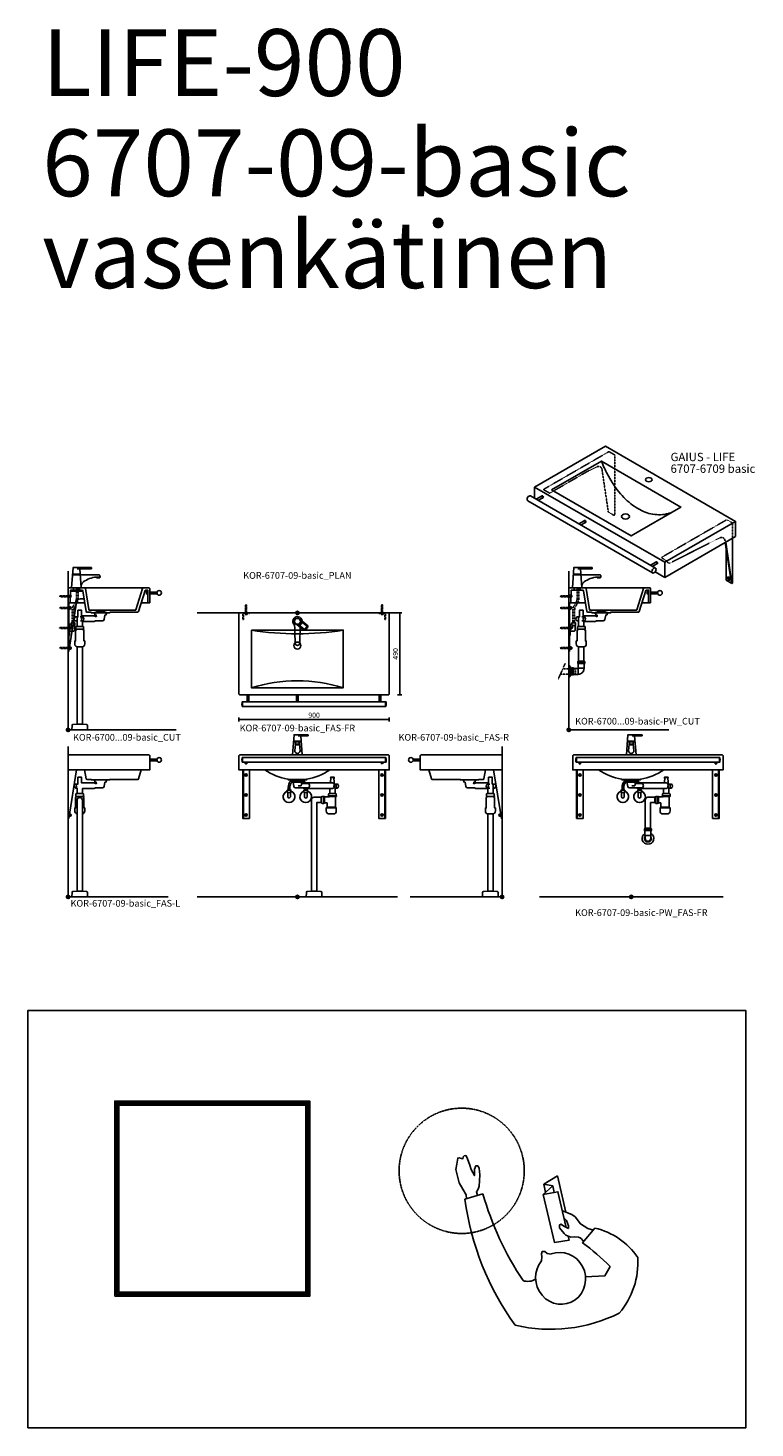
# Model space of a CAD drawing. Units: millimetres. Extents: x 101 to 90161, y -1644 to 59389.
# Drawn here: x 40861 to 45217, y 26716 to 35096 of the extents above; entities that cross this region are included whole.
import ezdxf
from ezdxf.enums import TextEntityAlignment as Align

# ---------------------------------------------------------------- set-up
doc = ezdxf.new("R2010")
doc.units = ezdxf.units.MM
doc.header["$LTSCALE"] = 3
doc.linetypes.add('DASHED', pattern=[0.75, 0.5, -0.25])
for name, color, linetype in [('KORPINEN-block', 6, 'Continuous'), ('KORPINEN-dimension', 9, 'Continuous'), ('KORPINEN-info', 4, 'Continuous'), ('KORPINEN-mount', 10, 'DASHED'), ('KORPINEN-pluming', 3, 'Continuous'), ('KORPINEN-water', 5, 'Continuous')]:
    doc.layers.add(name, color=color, linetype=linetype)
doc.styles.get("Standard").update_dxf_attribs({"font": 'arial.ttf'})
doc.dimstyles.new('GAIUS-asennus', dxfattribs={"dimscale": 100, "dimtxt": 3.05, "dimasz": 0.05, "dimexe": 0, "dimexo": 0, "dimgap": 1, "dimtad": 1, "dimdec": 0, "dimzin": 0, "dimdsep": 46, "dimtxsty": 'Standard', "dimblk": 'A8MITTA', "dimcen": 2.5, "dimse1": 1, "dimse2": 1, "dimclre": 256, "dimclrt": 7, "dimadec": 0, "dimazin": 0, "dimtp": 6, "dimtm": 6, "dimtfac": 1, "dimtdec": 0, "dimtmove": 2, "dimatfit": 1, "dimldrblk": 'A8MITTA', "dimfxl": 1, "dimtolj": 1, "dimtzin": 0, "dimarcsym": 0})

# ---------------------------------------------------------------- blocks, each defined once
blk = doc.blocks.new('KOR-base-point')
at = {"layer": 'KORPINEN-info', "color": 7}
for radius in [10, 9, 8, 3]:
    blk.add_circle((0, 0), radius, dxfattribs=at)
blk = doc.blocks.new('KOR-6707-09-basic_ISO')
at = {"layer": 'KORPINEN-block'}
for p, q in [((-727.5, -137.2), (-727.5, -70)), ((-768.5, -151.1), (-20.3, -583.1)), ((-752.2, -122.9), (-4, -554.9)), ((-717.9, -142.8), (-685.3, -124)), ((-706.3, -149.5), (-679.5, -134)), ((-683.3, -121.5), (-685.9, -123)), ((-676.3, -133.5), (-678.9, -135)), ((-462.4, -290.3), (-429.9, -271.5)), ((-450.8, -297), (-424, -281.5)), ((-427.8, -269), (-430.4, -270.5)), ((-420.9, -281), (-423.5, -282.5)), ((476.3, -365), (476.3, -275)), ((52, -610), (476.3, -365)), ((451.6, -644.8), (414.9, -400.5)), ((455.1, -646.8), (417.8, -398.8)), ((458.6, -375.2), (458.6, -644.8)), ((420.5, -626.8), (420.5, -437.4)), ((-33.7, -537.8), (-1.2, -519)), ((-22.1, -544.5), (4.6, -529)), ((-5.2, -577), (52, -610)), ((0.8, -516.5), (-1.8, -518)), ((7.8, -528.5), (5.2, -530)), ((52, -610), (52, -520)), ((455.1, -646.8), (420.5, -626.8)), ((440.8, -625.9), (434.7, -629.4)), ((458.6, -644.8), (455.1, -646.8))]:
    blk.add_line(p, q, dxfattribs=at)
for points in [[(52, -520), (476.3, -275), (-303.1, 175), (-727.5, -70)], [(-626.1, -86.5), (-327.4, 86), (149, -189), (-149.8, -361.5)]]:
    blk.add_lwpolyline(points, close=True, dxfattribs=at)
at = {"layer": 'KORPINEN-block', "color": 8, "linetype": 'DASHED'}
blk.add_lwpolyline([(-637, -106.2), (-671.6, -86.2), (-671.6, -82.2), (-281.9, 142.8), (-247.3, 122.8), (-247.3, -237.2), (-250.7, -239.2), (-285.4, -219.2), (-324, 37.8, 0.178082), (-333.8, 51.8, 0.211989), (-353.9, 52.3), (-420.7, 18.6)], format="xyb", close=True, dxfattribs=at)
at = {"layer": 'KORPINEN-block', "flags": 128}
for points in [[(-58, -16.5, 0.590907), (-58, -33.5, 0.264131), (-28.6, -33.5, 0.590907), (-28.6, -16.5, 0.264131)], [(-200.9, -235, 0.590907), (-200.9, -256, 0.264131), (-164.5, -256, 0.590907), (-164.5, -235, 0.264131)], [(-12.1, -583, -0.590907), (-24.2, -576, -0.264131), (-12.1, -555, -0.590907), (0, -562, -0.264131)]]:
    blk.add_lwpolyline(points, format="xyb", close=True, dxfattribs=at)
for points in [[(-768.5, -151.1, -0.273373), (-772.5, -144, -0.264131), (-760.4, -123, -0.273373), (-752.2, -122.9, -0.273373)], [(-685.9, -123, 0.21545), (-687.6, -125.3)], [(-679.5, -134, 0.273373), (-678.1, -131.5, 0.264131), (-682.4, -124, 0.273373), (-685.3, -124, 0.273373)], [(-676.3, -133.5, 0.273373), (-674.6, -130.5, 0.264131), (-679.8, -121.5, 0.273373), (-683.3, -121.5, 0.273373)], [(-681.8, -135.3, 0.21545), (-678.9, -135, 0.21545)], [(-430.4, -270.5, 0.21545), (-432.1, -272.8)], [(-424, -281.5, 0.273373), (-422.6, -279, 0.264131), (-427, -271.5, 0.273373), (-429.9, -271.5, 0.273373)], [(-420.9, -281, 0.273373), (-419.2, -278, 0.264131), (-424.4, -269, 0.273373), (-427.8, -269, 0.273373)], [(-426.3, -282.8, 0.21545), (-423.5, -282.5, 0.21545)], [(-1.8, -518, 0.21545), (-3.4, -520.3)], [(4.6, -529, 0.273373), (6.1, -526.5, 0.264131), (1.7, -519, 0.273373), (-1.2, -519, 0.273373)], [(7.8, -528.5, 0.273373), (9.5, -525.5, 0.264131), (4.3, -516.5, 0.273373), (0.8, -516.5, 0.273373)], [(2.4, -530.3, 0.21545), (5.2, -530, 0.21545)]]:
    blk.add_lwpolyline(points, format="xyb", dxfattribs=at)
at = {"layer": 'KORPINEN-block', "color": 8, "linetype": 'DASHED'}
blk.add_lwpolyline([(65.4, -512.3), (65.4, -511.8), (34.2, -493.8), (34.2, -489.8), (423.9, -264.8), (458.6, -284.8), (458.6, -375.2)], dxfattribs=at)
blk.add_lwpolyline([(414.9, -400.5), (413, -387.7, 0.178082), (403.1, -373.7, 0.211989), (383.1, -373.2), (84.4, -523.8, -0.255856), (74.1, -523.4), (70.6, -521.4, -0.260734), (65.4, -512.3)], format="xyb", dxfattribs=at)
at = {"layer": 'KORPINEN-block'}
for points in [[(425, -614.9), (423.3, -615.9, 0.232934), (421.5, -618.5, 0.184831), (422.4, -625.6, 0.349458), (431.6, -629.5), (432.9, -628.8, 0.230698), (435, -625.9, 0.269404), (428.5, -614.6, 0.233343), (425, -614.9, 0.233343)], [(430, -629.8, 0.486989), (437.3, -625.5, 0.273588), (430, -612.8, 0.449163), (422.8, -616.3)], [(440.8, -625.9, 0.231442), (443.4, -622, 0.273588), (436, -609.2, 0.2334), (431.3, -609.6), (425.2, -613.1)], [(440.7, -625.9), (442.5, -624.9, 0.231442), (445.1, -621, 0.302932), (437.8, -608.2, 0.2334), (433, -608.6), (431.1, -609.7)]]:
    blk.add_lwpolyline(points, format="xyb", dxfattribs=at)
blk.add_open_spline([(-327.4, 86), (-321.4, 72), (-304.8, 33.1), (-274.6, -25), (-235.1, -83.8), (-194.4, -131.2), (-153.2, -170), (-109.3, -198.3), (-65.7, -221.1), (-19.4, -233.2), (27.9, -236.8), (65.5, -231.2), (86.6, -224), (92.2, -221.7)], degree=3, knots=[0, 0, 0, 0, 45.742382, 126.710186, 196.075406, 257.738615, 313.853206, 365.06693, 414.055692, 460.840024, 507.389843, 555.670566, 573.829361, 573.829361, 573.829361, 573.829361], dxfattribs=at)
blk = doc.blocks.new('KOR-mountscrew')
at = {"layer": 'KORPINEN-mount', "ltscale": 0.5}
blk.add_lwpolyline([(3, 0), (3, 49), (0, 55), (-3, 49), (-3, 0), (-6, 0), (-6, -6), (6, -6), (6, 0)], close=True, dxfattribs=at)
blk = doc.blocks.new('KOR-tap_PLAN')
at = {"layer": 'KORPINEN-water'}
blk.add_line((6.7, 17.3), (28.4, 16.7), dxfattribs=at)
for points in [[(-13.9, 10.6), (22.3, 58.4, -0.414214), (36.3, 60.3), (48.3, 51.2, -0.414214), (50.2, 37.2), (13.9, -10.6, -1)], [(33.3, 56.3), (45.3, 47.3, -0.414214), (46.2, 40.2), (23.8, 10.7, -0.414214), (16.8, 9.7), (4.8, 18.8, -0.414214), (3.9, 25.8), (26.3, 55.4, -0.414214)]]:
    blk.add_lwpolyline(points, format="xyb", close=True, dxfattribs=at)
blk.add_lwpolyline([(34.5, 16.6), (130, 14, -1), (130, -14), (0, -17.5)], format="xyb", dxfattribs=at)
for start, end in [(91.49655, 322.87663), (37.12337, 79.32913)]:
    blk.add_arc((0, 0), 28, start, end, dxfattribs=at)
blk = doc.blocks.new('KOR-6707-09_PLAN')
at = {"layer": 'KORPINEN-block'}
for p, q in [((-328, -532), (-328, -560)), ((5, -532), (490, -532)), ((528, -532), (528, -560))]:
    blk.add_line(p, q, dxfattribs=at)
for points in [[(-350, 0), (550, 0), (550, -485, -0.414214), (545, -490), (-345, -490, -0.414214), (-350, -485)], [(-290, -532), (-290, -493), (-300, -493), (-300, -532, 0.2)], [(-5, -532), (-5, -493), (5, -493), (5, -532, -0.2)], [(490, -532), (490, -493), (500, -493), (500, -532, -0.2)]]:
    blk.add_lwpolyline(points, format="xyb", close=True, dxfattribs=at)
for points in [[(-275, -103), (275, -103), (275, -448), (-275, -448)], [(-301, -490), (-289, -490), (-289, -493), (-301, -493)], [(6, -490), (-6, -490), (-6, -493), (6, -493)], [(501, -490), (489, -490), (489, -493), (501, -493)]]:
    blk.add_lwpolyline(points, close=True, dxfattribs=at)
blk.add_lwpolyline([(-300, -532), (-330, -532, 0.142857), (-330, -560), (530, -560, 0.142857), (530, -532), (500, -532)], format="xyb", dxfattribs=at)
for points in [[(-300, -532), (-328, -532)], [(-290, -532), (-5, -532)]]:
    blk.add_lwpolyline(points, dxfattribs=at)
at = {"layer": 'KORPINEN-block', "color": 8}
blk.add_circle((0, -50), 18, dxfattribs=at)
at = {"layer": 'KORPINEN-block'}
blk.add_circle((0, -195), 21, dxfattribs=at)
for centre, radius, start, end in [((0, 1604.8), 1729.8, 260.85216, 279.14784), ((0, -1327.3), 921.3, 72.63295, 107.36705)]:
    blk.add_arc(centre, radius, start, end, dxfattribs=at)
at = {"layer": 'KORPINEN-water', "rotation": 270}
blk.add_blockref('KOR-tap_PLAN', (0, -50), dxfattribs=at)
blk = doc.blocks.new('KOR-6707-09-basic_PLAN')
at = {"layer": 'KORPINEN-mount'}
for points in [[(-327.5, -40), (-327.5, 0), (-287.5, 0), (-287.5, -4), (-323.5, -4), (-323.5, -40), (-327.5, -40)], [(527.5, -40), (527.5, 0), (487.5, 0), (487.5, -4), (523.5, -4), (523.5, -40), (527.5, -40)]]:
    blk.add_lwpolyline(points, dxfattribs=at)
at = {"layer": 'KORPINEN-block'}
blk.add_blockref('KOR-6707-09_PLAN', (0, 0), dxfattribs=at)
at = {"layer": 'KORPINEN-mount'}
for p in [(-307.5, -4), (507.5, -4)]:
    blk.add_blockref('KOR-mountscrew', p, dxfattribs=at)
blk = doc.blocks.new('A8MITTA')
for p, q in [((-30, 0), (0, 0)), ((0, 25), (0, -25))]:
    blk.add_line(p, q)
blk = doc.blocks.new('*D1850')
at = {"layer": 'DEFPOINTS', "color": 0, "lineweight": 9, "transparency": 16777216}
for p in [(43024.9, 31594.6), (43024.9, 31104.6), (43087.9, 31104.6)]:
    blk.add_point(p, dxfattribs=at)
at = {"layer": 'KORPINEN-dimension', "color": 0, "lineweight": -2, "transparency": 16777216}
blk.add_line((43087.9, 31594.1), (43087.9, 31105.1), dxfattribs=at)
at = {"layer": 'KORPINEN-dimension', "color": 0, "lineweight": -2, "transparency": 16777216, "xscale": 0.5, "yscale": 0.5, "zscale": 0.5}
for p, rotation in [((43087.9, 31594.6), 90), ((43087.9, 31104.6), 270)]:
    blk.add_blockref('A8MITTA', p, dxfattribs=dict(at, rotation=rotation))
at = {"layer": 'KORPINEN-dimension', "color": 7, "transparency": 16777216, "insert": (43062.3, 31349.6), "char_height": 30.5, "attachment_point": 5, "rotation": 90}
blk.add_mtext('\\A1;490', dxfattribs=at)
blk = doc.blocks.new('*D1852')
at = {"layer": 'DEFPOINTS', "color": 0, "lineweight": 9, "transparency": 16777216}
for p in [(42124.9, 31109.6), (43024.9, 31109.6), (43024.9, 30957.1)]:
    blk.add_point(p, dxfattribs=at)
at = {"layer": 'KORPINEN-dimension', "color": 0, "lineweight": -2, "transparency": 16777216}
blk.add_line((42125.4, 30957.1), (43024.4, 30957.1), dxfattribs=at)
at = {"layer": 'KORPINEN-dimension', "color": 0, "lineweight": -2, "transparency": 16777216, "xscale": 0.5, "yscale": 0.5, "zscale": 0.5, "rotation": 180}
blk.add_blockref('A8MITTA', (42124.9, 30957.1), dxfattribs=at)
at = {"layer": 'KORPINEN-dimension', "color": 0, "lineweight": -2, "transparency": 16777216, "xscale": 0.5, "yscale": 0.5, "zscale": 0.5}
blk.add_blockref('A8MITTA', (43024.9, 30957.1), dxfattribs=at)
at = {"layer": 'KORPINEN-dimension', "color": 7, "transparency": 16777216, "insert": (42574.9, 30982.6), "char_height": 30.5, "attachment_point": 5}
blk.add_mtext('\\A1;900', dxfattribs=at)
blk = doc.blocks.new('KOR-Life_CUT')
at = {"layer": 'KORPINEN-block', "color": 1}
for p, q in [((32, -13), (32, 0)), ((68, -13), (68, 0))]:
    blk.add_line(p, q, dxfattribs=at)
at = {"layer": 'KORPINEN-block', "color": 8}
for p, q in [((98.8, 0), (451.7, 0)), ((470, -25.5), (476, -25.5)), ((470, -32.5), (476, -32.5)), ((12, -90), (99.5, -90)), ((235, -134), (155, -134)), ((216, -140), (174, -140)), ((216, -150), (174, -150)), ((438.8, -90), (478, -90))]:
    blk.add_line(p, q, dxfattribs=at)
at = {"layer": 'KORPINEN-block', "color": 1}
blk.add_lwpolyline([(0, -90), (12, -90), (15, -13), (82.7, -13, -0.367676), (87.7, -17.2), (107.8, -140.8, 0.367676), (112.8, -145), (138, -145, -0.343108), (140, -147.5), (140, -150), (174, -150), (174, -140), (155, -134), (129.2, -134, -0.367316), (124.3, -129.8), (103.7, -4.2, 0.367316), (98.8, 0), (0, 0)], format="xyb", close=True, dxfattribs=at)
blk.add_lwpolyline([(490, -90), (478, -90), (478, -13), (466.7, -13, 0.327561), (461.9, -16.5), (422.6, -141.5, -0.327561), (417.8, -145), (252, -145, 0.343108), (250, -147.5), (250, -150), (216, -150), (216, -140), (235, -134), (402.3, -134, 0.327803), (407.1, -130.5), (446.9, -3.5, -0.327803), (451.7, 0), (485, 0, -0.414214), (490, -5), (490, -90)], format="xyb", dxfattribs=at)
at = {"layer": 'KORPINEN-block', "color": 8}
for points in [[(476, -23.5), (470, -23.5), (470, -36.5), (476, -36.5)], [(476, -23), (478, -23), (478, -37), (476, -37)], [(490, -36), (490, -24), (493, -24), (493, -36)]]:
    blk.add_lwpolyline(points, close=True, dxfattribs=at)
blk.add_lwpolyline([(532.9, -25), (493, -25), (493, -35), (532.9, -35)], dxfattribs=at)
at = {"layer": 'KORPINEN-block', "color": 1}
blk.add_circle((546, -30), 14, dxfattribs=at)
blk = doc.blocks.new('KOR-tap_FASADE')
at = {"layer": 'KORPINEN-water'}
for p, q in [((90, 114.3), (5, 114.3)), ((20, 121.3), (90, 121.3)), ((90, 121.3), (90, 114.3)), ((-28.7, 0), (28.7, 0)), ((22.8, 82.8), (-22.8, 82.8)), ((22.8, 77.8), (-22.8, 77.8)), ((22.8, 77.8), (136.1, 77.8)), ((130, 65), (120, 65)), ((120, 65), (120, 60.9)), ((120, 60.9), (120, 65)), ((120, 60.9), (140, 60.9)), ((130, 65), (142, 65)), ((140, 60.9), (140, 65)), ((141, 73.7), (142, 65))]:
    blk.add_line(p, q, dxfattribs=at)
for points in [[(20, 121.3), (-20, 121.3), (-28.7, 0)], [(28.7, 0), (20.5, 114.3)]]:
    blk.add_lwpolyline(points, dxfattribs=at)
for centre, radius, start, end in [((120.2, 4.3), 91.7, 170.36882, 182.65836), ((58.3, 11.5), 29.6, 124.17731, 164.18668), ((138.7, -105.8), 171.8, 96.25352, 124.46358), ((136.1, 72.8), 5, 10.62709, 90)]:
    blk.add_arc(centre, radius, start, end, dxfattribs=at)
blk = doc.blocks.new('KOR-WW1_SI')
at = {"layer": 'KORPINEN-water'}
for points in [[(8, 35), (0, 35), (0, -35), (8, -35)], [(41, -25), (19, -25), (19, -40), (41, -40)]]:
    blk.add_lwpolyline(points, close=True, dxfattribs=at)
blk.add_lwpolyline([(8, -10), (22, -10), (22, -25), (38, -25), (38, 3, 0.414214), (31, 10), (8, 10)], format="xyb", dxfattribs=at)
blk = doc.blocks.new('KOR-mountscrew-cover')
at = {"layer": 'KORPINEN-block', "color": 8}
blk.add_lwpolyline([(7, -8), (7, 0), (-7, 0), (-7, -8)], close=True, dxfattribs=at)
blk.add_lwpolyline([(-6, -8), (-6, -9, 1), (6, -9), (6, -8)], format="xyb", dxfattribs=at)
blk = doc.blocks.new('KOR-6700...09-basic_CUT')
at = {"layer": 'KORPINEN-block', "color": 8}
blk.add_line((14.7, 830), (88.1, 830), dxfattribs=at)
blk.add_lwpolyline([(4, 760), (4, 470), (0, 470), (0, 760)], dxfattribs=at)
for points in [[(4, 470), (50.9, 763.8, -0.353605), (73.4, 784), (95.4, 785.2)], [(13.3, 794, 0.910945), (13.8, 805.9, 0.910945)]]:
    blk.add_lwpolyline(points, format="xyb", dxfattribs=at)
at = {"layer": 'KORPINEN-pluming'}
for p, q in [((88, 602), (52, 602)), ((86, 619), (54, 619))]:
    blk.add_line(p, q, dxfattribs=at)
for points in [[(54, 652), (43.5, 652, -0.583333), (43.5, 676), (54, 676)], [(74, 652), (88.5, 652, 0.583333), (88.5, 676), (73, 676)]]:
    blk.add_lwpolyline(points, format="xyb", dxfattribs=at)
for points in [[(80.4, 497.1, 0.441049), (100, 515), (100, 533), (95, 533), (95, 594, 0.414214), (90, 599), (88, 599), (88, 602), (94, 602), (94, 605), (93, 605), (93, 616, 0.414214), (90, 619), (86, 619), (86, 649), (157.5, 649, 0.119465), (164.8, 653), (206.2, 653, 0.3601), (216.1, 661.1), (221, 687), (229, 689), (229, 694), (231, 694), (231, 699, 0.414214), (230, 700), (160, 700, 0.414214), (159, 699), (159, 694), (161, 694), (161, 689), (169, 687), (170, 679), (164.8, 679, 0.119465), (157.5, 683), (81, 683), (81, 716), (59, 716), (59, 676), (54, 676), (54, 619), (50, 619, 0.414214), (47, 616), (47, 605), (46, 605), (46, 602), (52, 602), (52, 599), (50, 599, 0.414214), (45, 594), (45, 533), (40, 533), (40, 515, 0.441049), (59.6, 497.1)], [(90, 34), (86, 34), (54, 34), (50, 34), (29.4, 32.4, 0.38292), (23.8, 26.6), (23, 0), (117, 0), (116.2, 26.6, 0.38292), (110.6, 32.4)]]:
    blk.add_lwpolyline(points, format="xyb", close=True, dxfattribs=at)
for points in [[(54, 497.5), (54, 34)], [(86, 34), (86, 497.5)]]:
    blk.add_lwpolyline(points, dxfattribs=at)
blk.add_arc((95.3, 664), 13.8, 119.48713, 240.51287, dxfattribs=at)
at = {"layer": 'KORPINEN-water', "linetype": 'DASHED'}
for points in [[(25, 640), (25, 716.6, -0.131652), (32.4, 744.1), (44, 764.2, 0.131652), (50, 786.7), (50, 850)], [(35, 640), (35, 716.6, -0.131652), (41, 739.1), (52.6, 759.2, 0.131652), (60, 786.7), (60, 850)]]:
    blk.add_lwpolyline(points, format="xyb", dxfattribs=at)
at = {"layer": 'KORPINEN-block'}
blk.add_blockref('KOR-Life_CUT', (0, 850), dxfattribs=at)
at = {"layer": 'KORPINEN-block', "rotation": 90}
for p in [(4, 730), (4, 610), (4, 490)]:
    blk.add_blockref('KOR-mountscrew-cover', p, dxfattribs=at)
at = {"layer": 'KORPINEN-mount', "rotation": 90}
for p in [(4, 800), (4, 730), (4, 610), (4, 490)]:
    blk.add_blockref('KOR-mountscrew', p, dxfattribs=at)
at = {"layer": 'KORPINEN-water'}
blk.add_blockref('KOR-tap_FASADE', (50, 850), dxfattribs=at)
at = {"layer": 'KORPINEN-water', "xscale": -1, "rotation": 180}
blk.add_blockref('KOR-WW1_SI', (0, 600), dxfattribs=at)
blk = doc.blocks.new('KOR-6707-09-basic_FAS-L')
at = {"layer": 'KORPINEN-block'}
blk.add_lwpolyline([(0, 850), (485, 850, -0.414214), (490, 845), (490, 760), (0, 760)], format="xyb", close=True, dxfattribs=at)
at = {"layer": 'KORPINEN-block', "color": 8}
for points in [[(0, 760), (0, 470), (4, 470), (50.3, 760)], [(8.3, 497), (12, 497), (12, 483), (6.1, 483)]]:
    blk.add_lwpolyline(points, dxfattribs=at)
for points in [[(99.5, 760), (108.1, 707.2, 0.367676), (113.1, 703), (139.9, 703, -0.048347), (140, 702.5), (140, 700), (250, 700), (250, 702.5, -0.048347), (250.1, 703), (417.2, 703, 0.327561), (422, 706.5), (438.8, 760)], [(12, 496), (13, 496, -1), (13, 484), (12, 484)]]:
    blk.add_lwpolyline(points, format="xyb", dxfattribs=at)
at = {"layer": 'KORPINEN-block'}
blk.add_lwpolyline([(490, 814), (490, 826), (493, 826), (493, 814)], close=True, dxfattribs=at)
blk.add_lwpolyline([(532.9, 825), (493, 825), (493, 815), (532.9, 815)], dxfattribs=at)
blk.add_circle((546, 820), 14, dxfattribs=at)
at = {"layer": 'KORPINEN-pluming'}
for p, q in [((88, 602), (52, 602)), ((86, 619), (54, 619))]:
    blk.add_line(p, q, dxfattribs=at)
for points in [[(86, 497.5, 0.350002), (100, 515), (100, 533), (95, 533), (95, 594, 0.414214), (90, 599), (88, 599), (88, 602), (94, 602), (94, 605), (93, 605), (93, 616, 0.414214), (90, 619), (86, 619), (86, 649), (157.5, 649, 0.119465), (164.8, 653), (206.2, 653, 0.3601), (216.1, 661.1), (221, 687), (229, 689), (229, 694), (231, 694), (231, 699, 0.414214), (230, 700), (160, 700, 0.414214), (159, 699), (159, 694), (161, 694), (161, 689), (169, 687), (170, 679), (164.8, 679, 0.119465), (157.5, 683), (81, 683), (81, 716), (59, 716), (59, 676), (44.5, 676, 0.583333), (44.5, 652), (54, 652), (54, 619), (50, 619, 0.414214), (47, 616), (47, 605), (46, 605), (46, 602), (52, 602), (52, 599), (50, 599, 0.414214), (45, 594), (45, 533), (40, 533), (40, 515, 0.350001), (54, 497.5)], [(86, 34), (86, 579, 0.998054), (54, 579), (54, 34)]]:
    blk.add_lwpolyline(points, format="xyb", dxfattribs=at)
blk.add_lwpolyline([(90, 34), (86, 34), (54, 34), (50, 34), (29.4, 32.4, 0.38292), (23.8, 26.6), (23, 0), (117, 0), (116.2, 26.6, 0.38292), (110.6, 32.4)], format="xyb", close=True, dxfattribs=at)
blk.add_arc((37.7, 664), 13.8, 299.48713, 60.51287, dxfattribs=at)
blk = doc.blocks.new('KOR-tap_FAS-FR')
at = {"layer": 'KORPINEN-water'}
for p, q in [((65, 114.3), (5, 114.3)), ((20, 121.3), (65, 121.3)), ((65, 121.3), (65, 114.3)), ((-28.7, 0), (28.7, 0)), ((22.8, 82.8), (-22.8, 82.8)), ((22.8, 77.8), (-22.8, 77.8)), ((12, 65), (-12, 65)), ((-10, 65), (-10, 60.9)), ((-10, 60.9), (-10, 65)), ((-10, 60.9), (10, 60.9)), ((10, 60.9), (10, 65))]:
    blk.add_line(p, q, dxfattribs=at)
for points in [[(20, 121.3), (-20, 121.3), (-28.7, 0)], [(28.7, 0), (20.5, 114.3)]]:
    blk.add_lwpolyline(points, dxfattribs=at)
blk.add_lwpolyline([(-16, 25), (-12, 65), (-11, 73.7, -0.360875), (-6.1, 77.8), (6.1, 77.8, -0.360875), (11, 73.7), (12, 65), (16, 25, -1)], format="xyb", close=True, dxfattribs=at)
blk = doc.blocks.new('KOR-WW1_FR')
at = {"layer": 'KORPINEN-water'}
blk.add_line((-11, -25), (11, -25), dxfattribs=at)
blk.add_lwpolyline([(8, -25), (8, 0, 1), (-8, 0), (-8, -25)], format="xyb", dxfattribs=at)
blk.add_lwpolyline([(-11, -25), (-11, -40), (11, -40), (11, -25)], dxfattribs=at)
blk.add_arc((0, 0), 35, 288.3177, 251.6823, dxfattribs=at)
blk = doc.blocks.new('KOR-6707-09-basic_FAS-FR')
at = {"layer": 'KORPINEN-block'}
for p, q in [((-328, 834), (-328, 806)), ((528, 834), (528, 806))]:
    blk.add_line(p, q, dxfattribs=at)
for points in [[(-350, 845, -0.414214), (-345, 850), (545, 850, -0.414214), (550, 845), (550, 760), (-350, 760)], [(-330, 806), (530, 806, 0.142857), (530, 834), (-330, 834, 0.142857)]]:
    blk.add_lwpolyline(points, format="xyb", close=True, dxfattribs=at)
at = {"layer": 'KORPINEN-block', "color": 8}
for points in [[(-327.5, 760), (-327.5, 470), (-287.5, 470), (-287.5, 760)], [(-323.5, 760), (-323.5, 470), (-327.5, 470), (-327.5, 760)], [(527.5, 760), (527.5, 470), (487.5, 470), (487.5, 760)], [(523.5, 760), (523.5, 470), (527.5, 470), (527.5, 760)]]:
    blk.add_lwpolyline(points, dxfattribs=at)
for points in [[(-195.1, 760, 0.10166), (-57, 705, 0.052632), (57, 705, 0.10166), (195.1, 760)], [(57, 705, 0.343108), (55, 702.5), (55, 700), (-55, 700), (-55, 702.5, 0.343108), (-57, 705)]]:
    blk.add_lwpolyline(points, format="xyb", dxfattribs=at)
for centre in [(-307.5, 730), (507.5, 730), (-307.5, 610), (507.5, 610), (-307.5, 490), (507.5, 490)]:
    blk.add_circle(centre, 7.5, dxfattribs=at)
at = {"layer": 'KORPINEN-mount', "extrusion": (1.38384e-16, -3.54102e-15, -1)}
for centre in [(307.5, 800), (-507.5, 800), (307.5, 730), (-507.5, 730), (307.5, 610), (-507.5, 610), (307.5, 490), (-507.5, 490)]:
    blk.add_circle(centre, 4.5, dxfattribs=at)
at = {"layer": 'KORPINEN-pluming'}
for p, q in [((-34, 689), (-26, 687)), ((-26, 687), (26, 687)), ((-26, 687), (-21.1, 661.1)), ((22, 666), (26, 687)), ((67.3, 679), (24.5, 679)), ((34, 689), (26, 687)), ((40, 683), (32.8, 679)), ((210, 683), (40, 683)), ((226, 676), (221, 676)), ((-11.2, 653), (67.3, 653)), ((4.5, 666), (22, 666)), ((60, 649), (210, 649)), ((142, 599), (145, 599)), ((142, 563), (142, 599)), ((145, 599), (148, 602)), ((145, 563), (145, 599)), ((148, 602), (158, 602)), ((158, 560), (158, 602)), ((158, 599), (161, 599)), ((163, 599), (192, 599)), ((186, 602), (186, 605)), ((234, 605), (186, 605)), ((186, 602), (234, 602)), ((187, 605), (187, 616)), ((230, 619), (190, 619)), ((192, 599), (192, 602)), ((194, 619), (194, 649)), ((226, 619), (226, 652)), ((228, 537), (228, 602)), ((233, 605), (233, 616)), ((234, 602), (234, 605)), ((142, 563), (145, 563)), ((145, 563), (148, 560)), ((148, 560), (158, 560)), ((158, 563), (161, 563)), ((163, 563), (178, 563)), ((178, 537), (178, 563)), ((228, 537), (178, 537))]:
    blk.add_line(p, q, dxfattribs=at)
for points in [[(-36, 694), (36, 694), (36, 699, 0.414214), (35, 700), (-35, 700, 0.414214), (-36, 699)], [(233, 515), (233, 533), (173, 533), (173, 515, 0.414214), (191, 497), (215, 497, 0.414214)], [(140.6, 32.4, -0.38292), (146.2, 26.6), (147, 0), (53, 0), (53.8, 26.6, -0.38292), (59.4, 32.4), (80, 34), (120, 34)]]:
    blk.add_lwpolyline(points, format="xyb", close=True, dxfattribs=at)
for points in [[(-34, 689), (34, 689), (34, 694), (-34, 694)], [(199, 715), (221, 715), (221, 716), (199, 716)], [(163, 561), (161, 561), (161, 601), (163, 601)]]:
    blk.add_lwpolyline(points, close=True, dxfattribs=at)
for points in [[(32.8, 653, 0.119465), (40, 649), (60, 649, 0.764706), (60, 683)], [(239.5, 652), (226, 652, -0.583333), (226, 676), (239.5, 676)], [(142, 597), (100, 597, 0.414214), (84, 581), (84, 34)]]:
    blk.add_lwpolyline(points, format="xyb", dxfattribs=at)
for points in [[(199, 683), (199, 691), (200, 695), (199, 695), (201, 705), (200, 705), (201, 710), (200, 710), (201, 715)], [(219, 715), (220, 710), (219, 710), (220, 705), (219, 705), (221, 695), (220, 695), (221, 691), (221, 676)], [(116, 34), (116, 565), (142, 565)], [(230, 535), (232, 535), (232, 533), (174, 533), (174, 535), (176, 535)]]:
    blk.add_lwpolyline(points, dxfattribs=at)
for centre, radius, start, end in [((205.4, 666), 17.6, 285.18929, 74.81071), ((-11.2, 663), 10, 190.7843, 270), ((190, 616), 3, 90, 180), ((230, 616), 3, 0, 90), ((176, 537), 2, 270, 0), ((230, 537), 2, 180, 270)]:
    blk.add_arc(centre, radius, start, end, dxfattribs=at)
at = {"layer": 'KORPINEN-pluming', "extrusion": (0, 0, -1)}
blk.add_ellipse((239.5, 664), major_axis=(0, 12), ratio=0.583333, start_param=3.141593, end_param=9.424778, dxfattribs=at)
at = {"layer": 'KORPINEN-water'}
for points in [[(-36, 698.4), (-41.2, 692.5, 0.182739), (-55, 656.1), (-55, 640)], [(-31.5, 688.4), (-34, 685.6, 0.180496), (-45, 656.1), (-45, 640)], [(31.5, 688.4), (33.7, 685.9, -0.031205), (37.2, 681.4, -0.031205)], [(36, 698.4), (41.2, 692.5, -0.053005), (48, 683, -0.053005)]]:
    blk.add_lwpolyline(points, format="xyb", dxfattribs=at)
for points in [[(45, 649), (45, 640)], [(55, 649), (55, 640)]]:
    blk.add_lwpolyline(points, dxfattribs=at)
blk.add_blockref('KOR-tap_FAS-FR', (0, 850), dxfattribs=at)
at = {"layer": 'KORPINEN-water', "rotation": 180}
for p in [(-50, 600), (50, 600)]:
    blk.add_blockref('KOR-WW1_FR', p, dxfattribs=at)
blk = doc.blocks.new('KOR-6707-09-basic_FAS-R')
at = {"layer": 'KORPINEN-block'}
blk.add_lwpolyline([(0, 850), (-485, 850, 0.414214), (-490, 845), (-490, 760), (0, 760)], format="xyb", close=True, dxfattribs=at)
blk.add_lwpolyline([(-532.9, 825), (-493, 825), (-493, 815), (-532.9, 815)], dxfattribs=at)
blk.add_lwpolyline([(-490, 814), (-490, 826), (-493, 826), (-493, 814)], close=True, dxfattribs=at)
at = {"layer": 'KORPINEN-block', "color": 8}
for points in [[(-99.5, 760), (-108.1, 707.2, -0.367676), (-113.1, 703), (-139.9, 703, 0.048347), (-140, 702.5), (-140, 700), (-250, 700), (-250, 702.5, 0.048347), (-250.1, 703), (-417.2, 703, -0.327561), (-422, 706.5), (-438.8, 760)], [(-12, 496), (-13, 496, 1), (-13, 484), (-12, 484)]]:
    blk.add_lwpolyline(points, format="xyb", dxfattribs=at)
for points in [[(0, 760), (0, 470), (-4, 470), (-50.3, 760)], [(-8.3, 497), (-12, 497), (-12, 483), (-6.1, 483)]]:
    blk.add_lwpolyline(points, dxfattribs=at)
at = {"layer": 'KORPINEN-block'}
blk.add_circle((-546, 820), 14, dxfattribs=at)
at = {"layer": 'KORPINEN-pluming'}
for p, q in [((-88, 602), (-52, 602)), ((-86, 619), (-54, 619))]:
    blk.add_line(p, q, dxfattribs=at)
for points in [[(-82, 497, -0.414214), (-100, 515), (-100, 533), (-95, 533), (-95, 594, -0.414214), (-90, 599), (-88, 599), (-88, 602), (-94, 602), (-94, 605), (-93, 605), (-93, 616, -0.414214), (-90, 619), (-86, 619), (-86, 649), (-157.5, 649, -0.119465), (-164.8, 653), (-206.2, 653, -0.3601), (-216.1, 661.1), (-221, 687), (-229, 689), (-229, 694), (-231, 694), (-231, 699, -0.414214), (-230, 700), (-160, 700, -0.414214), (-159, 699), (-159, 694), (-161, 694), (-161, 689), (-169, 687), (-170, 679), (-164.8, 679, -0.119465), (-157.5, 683), (-81, 683), (-81, 716), (-59, 716), (-59, 676), (-54, 676), (-54, 619), (-50, 619, -0.414214), (-47, 616), (-47, 605), (-46, 605), (-46, 602), (-52, 602), (-52, 599), (-50, 599, -0.414214), (-45, 594), (-45, 533), (-40, 533), (-40, 515, -0.414214), (-58, 497)], [(-90, 34), (-86, 34), (-54, 34), (-50, 34), (-29.4, 32.4, -0.38292), (-23.8, 26.6), (-23, 0), (-117, 0), (-116.2, 26.6, -0.38292), (-110.6, 32.4)]]:
    blk.add_lwpolyline(points, format="xyb", close=True, dxfattribs=at)
for points in [[(-74, 652), (-88.5, 652, -0.583333), (-88.5, 676), (-73, 676)], [(-54, 652), (-43.5, 652, 0.583333), (-43.5, 676), (-54, 676)]]:
    blk.add_lwpolyline(points, format="xyb", dxfattribs=at)
for points in [[(-86, 34), (-86, 497.5)], [(-54, 497.5), (-54, 34)]]:
    blk.add_lwpolyline(points, dxfattribs=at)
blk.add_arc((-95.3, 664), 13.8, 299.48713, 60.51287, dxfattribs=at)
blk = doc.blocks.new('KOR-6223_FAS-SI')
at = {"layer": 'KORPINEN-pluming'}
for p, q in [((-40.5, 57.5), (-82.5, 57.5)), ((-40.5, 47.5), (-82.5, 47.5)), ((-43.5, 18.5), (-79.5, 18.5)), ((-43, -18), (-43, 18)), ((-14, -21), (-14, 21)), ((-4, -21), (-4, 21))]:
    blk.add_line(p, q, dxfattribs=at)
blk.add_lwpolyline([(-78, 17, 0.414214), (-44.5, -16.5), (-43, -18), (-16, -18), (-14, -21), (-4, -21), (-2, -18), (0, -18), (0, 18), (-2, 18), (-4, 21), (-14, 21), (-16, 18), (-43, 18), (-44.5, 16.5, -0.414214), (-45, 17), (-43.5, 18.5), (-43.5, 45.5), (-40.5, 47.5), (-40.5, 57.5), (-43.5, 59.5), (-43.5, 61.5), (-79.5, 61.5), (-79.5, 59.5), (-82.5, 57.5), (-82.5, 47.5), (-79.5, 45.5), (-79.5, 18.5)], format="xyb", close=True, dxfattribs=at)
blk = doc.blocks.new('KOR-6700...09-basic-PW_CUT')
at = {"layer": 'KORPINEN-block', "color": 8}
blk.add_lwpolyline([(4, 760), (4, 470), (0, 470), (0, 760)], dxfattribs=at)
blk.add_lwpolyline([(13.3, 794, 0.910945), (13.8, 805.9, 0.910945)], format="xyb", dxfattribs=at)
at = {"layer": 'KORPINEN-pluming'}
for p, q in [((93, 602), (57, 602)), ((91, 619), (59, 619)), ((10, 366), (13.5, 366)), ((10, 334), (13.5, 334))]:
    blk.add_line(p, q, dxfattribs=at)
at = {"layer": 'KORPINEN-pluming', "linetype": 'DASHED'}
blk.add_line((-64.5, 301), (-22.2, 396.8), dxfattribs=at)
at = {"layer": 'KORPINEN-pluming'}
for points in [[(59, 652), (48.5, 652, -0.583333), (48.5, 676), (59, 676)], [(93, 599), (93, 602), (99, 602), (99, 605), (98, 605), (98, 616, 0.414214), (95, 619), (91, 619), (91, 649), (157.5, 649, 0.119465), (164.8, 653), (206.2, 653, 0.3601), (216.1, 661.1), (221, 687), (229, 689), (229, 694), (231, 694), (231, 699, 0.414214), (230, 700), (160, 700, 0.414214), (159, 699), (159, 694), (161, 694), (161, 689), (169, 687), (170, 679), (164.8, 679, 0.119465), (157.5, 683), (86, 683), (86, 716), (64, 716), (64, 676), (59, 676), (59, 619), (55, 619, 0.414214), (52, 616), (52, 605), (51, 605), (51, 602), (57, 602), (57, 599), (55, 599, 0.414214), (50, 594), (50, 533), (45, 533), (45, 515, 0.441049), (64.6, 497.1), (75, 497.1), (85.4, 497.1, 0.441049), (105, 515), (105, 533), (100, 533), (100, 594, 0.414214), (95, 599), (93, 599)], [(79, 652), (93.5, 652, 0.583333), (93.5, 676), (78, 676)]]:
    blk.add_lwpolyline(points, format="xyb", dxfattribs=at)
for points in [[(59, 411.5), (59, 497.5)], [(91, 497.5), (91, 411.5)]]:
    blk.add_lwpolyline(points, dxfattribs=at)
at = {"layer": 'KORPINEN-pluming', "linetype": 'DASHED'}
for points in [[(10, 366), (-35.8, 366)], [(13.5, 334), (40, 334), (40, 366), (13.5, 366)], [(-49.9, 334), (10, 334)]]:
    blk.add_lwpolyline(points, dxfattribs=at)
at = {"layer": 'KORPINEN-pluming'}
blk.add_lwpolyline([(10, 375), (10, 325), (3, 315), (0, 315), (0, 385), (3, 385)], close=True, dxfattribs=at)
blk.add_arc((100.3, 664), 13.8, 119.48713, 240.51287, dxfattribs=at)
at = {"layer": 'KORPINEN-water', "linetype": 'DASHED'}
for points in [[(25, 640), (25, 716.6, -0.131652), (32.4, 744.1), (44, 764.2, 0.131652), (50, 786.7), (50, 850)], [(35, 640), (35, 716.6, -0.131652), (41, 739.1), (52.6, 759.2, 0.131652), (60, 786.7), (60, 850)]]:
    blk.add_lwpolyline(points, format="xyb", dxfattribs=at)
at = {"layer": 'KORPINEN-block'}
blk.add_blockref('KOR-Life_CUT', (0, 850), dxfattribs=at)
at = {"layer": 'KORPINEN-block', "rotation": 90}
for p in [(4, 730), (4, 610), (4, 490)]:
    blk.add_blockref('KOR-mountscrew-cover', p, dxfattribs=at)
at = {"layer": 'KORPINEN-mount', "rotation": 90}
for p in [(4, 800), (4, 730), (4, 610), (4, 490)]:
    blk.add_blockref('KOR-mountscrew', p, dxfattribs=at)
at = {"layer": 'KORPINEN-pluming', "extrusion": (0, 0, -1), "zscale": -1}
blk.add_blockref('KOR-6223_FAS-SI', (-13.5, 350), dxfattribs=at)
at = {"layer": 'KORPINEN-water'}
blk.add_blockref('KOR-tap_FASADE', (50, 850), dxfattribs=at)
at = {"layer": 'KORPINEN-water', "xscale": -1, "rotation": 180}
blk.add_blockref('KOR-WW1_SI', (0, 600), dxfattribs=at)
blk = doc.blocks.new('KOR-6223_FAS-FR')
at = {"layer": 'KORPINEN-pluming'}
for p, q in [((-21, 57.5), (21, 57.5)), ((21, 47.5), (-21, 47.5)), ((18, 18.5), (-18, 18.5))]:
    blk.add_line(p, q, dxfattribs=at)
blk.add_lwpolyline([(-18, 18.5), (-16.5, 17), (-16.5, 0, 1), (16.5, 0), (16.5, 17), (18, 18.5), (18, 45.5), (21, 47.5), (21, 57.5), (18, 59.5), (18, 61.5), (-18, 61.5), (-18, 59.5), (-21, 57.5), (-21, 47.5), (-18, 45.5)], format="xyb", close=True, dxfattribs=at)
for radius, start, end in [(35, 120.94972, 59.05028), (21, 141.78679, 38.21321)]:
    blk.add_arc((0, 0), radius, start, end, dxfattribs=at)
blk = doc.blocks.new('KOR-6707-09-basic-PW_FAS-FR')
at = {"layer": 'KORPINEN-block'}
for p, q in [((-328, 834), (-328, 806)), ((528, 834), (528, 806))]:
    blk.add_line(p, q, dxfattribs=at)
for points in [[(-350, 845, -0.414214), (-345, 850), (545, 850, -0.414214), (550, 845), (550, 760), (-350, 760)], [(-330, 806), (530, 806, 0.142857), (530, 834), (-330, 834, 0.142857)]]:
    blk.add_lwpolyline(points, format="xyb", close=True, dxfattribs=at)
at = {"layer": 'KORPINEN-block', "color": 8}
for points in [[(-327.5, 760), (-327.5, 470), (-287.5, 470), (-287.5, 760)], [(-323.5, 760), (-323.5, 470), (-327.5, 470), (-327.5, 760)], [(527.5, 760), (527.5, 470), (487.5, 470), (487.5, 760)], [(523.5, 760), (523.5, 470), (527.5, 470), (527.5, 760)]]:
    blk.add_lwpolyline(points, dxfattribs=at)
for points in [[(-195.1, 760, 0.10166), (-57, 705, 0.052632), (57, 705, 0.10166), (195.1, 760)], [(57, 705, 0.343108), (55, 702.5), (55, 700), (-55, 700), (-55, 702.5, 0.343108), (-57, 705)]]:
    blk.add_lwpolyline(points, format="xyb", dxfattribs=at)
for centre in [(-307.5, 730), (507.5, 730), (-307.5, 610), (507.5, 610), (-307.5, 490), (507.5, 490)]:
    blk.add_circle(centre, 7.5, dxfattribs=at)
at = {"layer": 'KORPINEN-mount', "extrusion": (1.38384e-16, -3.54102e-15, -1)}
for centre in [(307.5, 800), (-507.5, 800), (307.5, 730), (-507.5, 730), (307.5, 610), (-507.5, 610), (307.5, 490), (-507.5, 490)]:
    blk.add_circle(centre, 4.5, dxfattribs=at)
at = {"layer": 'KORPINEN-pluming'}
for p, q in [((-34, 689), (-26, 687)), ((-26, 687), (26, 687)), ((-26, 687), (-21.1, 661.1)), ((22, 666), (26, 687)), ((67.3, 679), (24.5, 679)), ((34, 689), (26, 687)), ((40, 683), (32.8, 679)), ((210, 683), (40, 683)), ((226, 676), (221, 676)), ((-11.2, 653), (67.3, 653)), ((4.5, 666), (22, 666)), ((60, 649), (210, 649)), ((142, 563), (142, 599)), ((142, 599), (145, 599)), ((145, 599), (148, 602)), ((145, 563), (145, 599)), ((148, 602), (158, 602)), ((158, 560), (158, 602)), ((158, 599), (161, 599)), ((163, 599), (192, 599)), ((186, 602), (186, 605)), ((234, 605), (186, 605)), ((186, 602), (234, 602)), ((187, 605), (187, 616)), ((230, 619), (190, 619)), ((192, 599), (192, 602)), ((194, 619), (194, 649)), ((226, 619), (226, 652)), ((228, 537), (228, 602)), ((233, 605), (233, 616)), ((234, 602), (234, 605)), ((142, 563), (145, 563)), ((145, 563), (148, 560)), ((148, 560), (158, 560)), ((158, 563), (161, 563)), ((163, 563), (178, 563)), ((178, 537), (178, 563)), ((228, 537), (178, 537))]:
    blk.add_line(p, q, dxfattribs=at)
for points in [[(-36, 694), (36, 694), (36, 699, 0.414214), (35, 700), (-35, 700, 0.414214), (-36, 699)], [(233, 515), (233, 533), (173, 533), (173, 515, 0.414214), (191, 497), (215, 497, 0.414214)]]:
    blk.add_lwpolyline(points, format="xyb", close=True, dxfattribs=at)
for points in [[(-34, 689), (34, 689), (34, 694), (-34, 694)], [(199, 715), (221, 715), (221, 716), (199, 716)], [(163, 561), (161, 561), (161, 601), (163, 601)]]:
    blk.add_lwpolyline(points, close=True, dxfattribs=at)
for points in [[(32.8, 653, 0.119465), (40, 649), (60, 649, 0.764706), (60, 683)], [(239.5, 652), (226, 652, -0.583333), (226, 676), (239.5, 676)], [(142, 597), (100, 597, 0.414214), (84, 581), (84, 411.5)]]:
    blk.add_lwpolyline(points, format="xyb", dxfattribs=at)
for points in [[(199, 683), (199, 691), (200, 695), (199, 695), (201, 705), (200, 705), (201, 710), (200, 710), (201, 715)], [(219, 715), (220, 710), (219, 710), (220, 705), (219, 705), (221, 695), (220, 695), (221, 691), (221, 676)], [(116, 411.5), (116, 565), (142, 565)], [(230, 535), (232, 535), (232, 533), (174, 533), (174, 535), (176, 535)]]:
    blk.add_lwpolyline(points, dxfattribs=at)
for centre, radius, start, end in [((205.4, 666), 17.6, 285.18929, 74.81071), ((-11.2, 663), 10, 190.7843, 270), ((190, 616), 3, 90, 180), ((230, 616), 3, 0, 90), ((176, 537), 2, 270, 0), ((230, 537), 2, 180, 270)]:
    blk.add_arc(centre, radius, start, end, dxfattribs=at)
at = {"layer": 'KORPINEN-pluming', "extrusion": (0, 0, -1)}
blk.add_ellipse((239.5, 664), major_axis=(0, 12), ratio=0.583333, start_param=3.141593, end_param=9.424778, dxfattribs=at)
at = {"layer": 'KORPINEN-water'}
for points in [[(-36, 698.4), (-41.2, 692.5, 0.182739), (-55, 656.1), (-55, 640)], [(-31.5, 688.4), (-34, 685.6, 0.180496), (-45, 656.1), (-45, 640)], [(31.5, 688.4), (33.7, 685.9, -0.031205), (37.2, 681.4, -0.031205)], [(36, 698.4), (41.2, 692.5, -0.053005), (48, 683, -0.053005)]]:
    blk.add_lwpolyline(points, format="xyb", dxfattribs=at)
for points in [[(45, 649), (45, 640)], [(55, 649), (55, 640)]]:
    blk.add_lwpolyline(points, dxfattribs=at)
at = {"layer": 'KORPINEN-pluming'}
blk.add_blockref('KOR-6223_FAS-FR', (100, 350), dxfattribs=at)
at = {"layer": 'KORPINEN-water'}
blk.add_blockref('KOR-tap_FAS-FR', (0, 850), dxfattribs=at)
at = {"layer": 'KORPINEN-water', "rotation": 180}
for p in [(-50, 600), (50, 600)]:
    blk.add_blockref('KOR-WW1_FR', p, dxfattribs=at)
blk = doc.blocks.new('SYMBOLI-katisyys')
for p, q in [((-156.7, 264.4), (-178.5, 192.5)), ((-217, -51), (-250, -105)), ((-210, -87), (-217, -51)), ((-217, -51), (-183.2, -57.4)), ((-175.5, -49), (-210, -87)), ((-250, -105), (-104.8, -138.7)), ((-210, -87), (-183.7, -92)), ((-41.4, -255.4), (16.9, -205.3))]:
    blk.add_line(p, q)
for points in [[(-158.7, 257.9), (-174.7, 259.8), (-196.2, 273.1), (-222.2, 287.5), (-275, 300.4), (-296, 296.6), (-320.8, 292.8), (-322.3, 286.8), (-319.1, 277.9), (-318.3, 272.1), (-326.1, 270.6), (-329.9, 266.9), (-331, 260.4), (-324.5, 256.7), (-296.7, 246.2), (-275.9, 239), (-251.2, 226.3), (-277.2, 225.3), (-289.8, 220.7), (-290.1, 212.7), (-280.2, 206.7), (-254.7, 204.9), (-229.8, 206.4), (-208.6, 207.6), (-196.8, 211.8), (-186.2, 217.9), (-172.1, 213.7)], [(-9.4, -148.4), (6.9, -152.2), (16, -93.4), (-175.5, -49), (-186.6, -107.1), (-44.5, -140.2)], [(-109.8, -125), (-95.9, -162.9), (-85.8, -176.5), (-58.3, -197), (-39.6, -227), (-33.8, -248.8)], [(-40, -149), (-50.3, -149.6), (-71.6, -141.3), (-82.3, -131.4)], [(-40, -149), (-43.5, -142.2), (-47.7, -133.8), (-56.6, -118.7), (-53.7, -113.2), (-42, -113.2), (-20.5, -132.3), (-12.8, -138.6), (-5.5, -159.4), (-6.6, -174.7), (-4.7, -189.7)], [(111.8, -316), (149, -295), (153.1, -217.5)]]:
    blk.add_lwpolyline(points)
at = {"color": 1}
blk.add_lwpolyline([(89.1, -42.3), (73.3, -43.7), (61.3, -41.1), (52.2, -44.8), (52.1, -54.7), (59.4, -64), (61.9, -80.5)], dxfattribs=at)
at = {"color": 1, "linetype": 'DASHED'}
blk.add_circle((-270, 277), 250, dxfattribs=at)
for centre, radius, start, end in [((-303.5, -831.7), 1105.8, 54.0271, 82.3759), ((-518.3, -995.7), 1235.8, 56.264, 74.0387), ((-255.9, -77.6), 618.3, 333.6139, 13.1718), ((114.1, 13), 57.2, 326.9045, 19.4439), ((28.6, -179.3), 34.9, 197.2905, 240.9684), ((867.4, 427.3), 1060, 216.6461, 224.5335), ((231.9, -193), 280.3, 192.8572, 236.2156), ((95.9, -114.5), 312.2, 266.3536, 310.3457)]:
    blk.add_arc(centre, radius, start, end)
at = {"color": 1}
blk.add_ellipse((159, -118), major_axis=(-98.6, 33.5), ratio=0.954166, start_param=-0.043492, end_param=5.765431, dxfattribs=at)

msp = doc.modelspace()

# ---------------------------------------------------------------- linework, layer by layer
at = {"layer": 'KORPINEN-info'}
for p, q in [((41100.9, 31844.6), (41100.9, 30894.6)), ((44100.9, 31844.6), (44100.9, 30894.6)), ((43074.9, 31594.6), (41874.9, 31594.6)), ((41748.9, 30894.6), (41100.9, 30894.6)), ((44700.9, 30894.6), (44100.9, 30894.6)), ((41100.9, 30794.6), (41100.9, 29894.6)), ((41100.9, 30794.6), (41100.9, 29894.6)), ((43700.9, 30794.6), (43700.9, 29894.6)), ((41700.9, 29894.6), (41100.9, 29894.6)), ((43074.9, 29894.6), (41874.9, 29894.6)), ((43150.9, 29894.6), (43700.9, 29894.6)), ((45024.9, 29894.6), (43924.9, 29894.6))]:
    msp.add_line(p, q, dxfattribs=at)
at = {"layer": 'KORPINEN-info', "color": 2}
msp.add_lwpolyline([(40860.9, 26715.6), (45160.9, 26715.6), (45160.9, 29215.6), (40860.9, 29215.6)], close=True, dxfattribs=at)
at = {"layer": 'KORPINEN-info', "color": 7}
for points in [[(41380.9, 27504.6), (42548.9, 27504.6), (42548.9, 28672.6), (41380.9, 28672.6)], [(41388.9, 27512.6), (42540.9, 27512.6), (42540.9, 28664.6), (41388.9, 28664.6)], [(41396.9, 27520.6), (42532.9, 27520.6), (42532.9, 28656.6), (41396.9, 28656.6)], [(41404.9, 27528.6), (42524.9, 27528.6), (42524.9, 28648.6), (41404.9, 28648.6)]]:
    msp.add_lwpolyline(points, close=True, dxfattribs=at)

# ---------------------------------------------------------------- block references
at = {"layer": 'KORPINEN-block'}
for name, p in [('KOR-6707-09-basic_ISO', (44623.4, 32417.6)), ('KOR-6700...09-basic_CUT', (41100.9, 30894.6)), ('KOR-6700...09-basic-PW_CUT', (44100.9, 30894.6)), ('KOR-6707-09-basic_PLAN', (42474.9, 31594.6)), ('KOR-6707-09-basic_FAS-FR', (42474.9, 29894.6)), ('KOR-6707-09-basic-PW_FAS-FR', (44474.9, 29894.6)), ('KOR-6707-09-basic_FAS-L', (41100.9, 29894.6)), ('KOR-6707-09-basic_FAS-R', (43700.9, 29894.6))]:
    msp.add_blockref(name, p, dxfattribs=at)
at = {"layer": 'KORPINEN-info'}
for p in [(42474.9, 31594.6), (41100.9, 30894.6), (44100.9, 30894.6), (41100.9, 29894.6), (42474.9, 29894.6), (43700.9, 29894.6), (44474.9, 29894.6)]:
    msp.add_blockref('KOR-base-point', p, dxfattribs=at)
at = {"layer": 'KORPINEN-info', "xscale": -1.5, "yscale": 1.5, "zscale": 1.5, "rotation": 90}
msp.add_blockref('SYMBOLI-katisyys', (43874.8, 27850), dxfattribs=at)

# ---------------------------------------------------------------- texts
at = {"layer": 'KORPINEN-info'}
for s, height, p in [('LIFE-900', 400, (40946.4, 34689.1)), ('6707-09-basic', 400, (40946.4, 34089.1)), ('vasenkätinen', 400, (40946.4, 33539.1)), ('KOR-6700...09-basic-PW_CUT', 40, (44138.9, 30926.6)), ('KOR-6700...09-basic_CUT', 40, (41130.9, 30830.1)), ('KOR-6707-09-basic_FAS-R', 40, (43080.9, 30830.1)), ('KOR-6707-09-basic_FAS-L', 40, (41115.9, 29836.6)), ('KOR-6707-09-basic-PW_FAS-FR', 40, (44138.9, 29780.6))]:
    msp.add_text(s, height=height, dxfattribs=at).set_placement(p)
for s, p in [('KOR-6707-09-basic_PLAN', (42474.9, 31799.1)), ('KOR-6707-09-basic_FAS-FR', (42474.9, 30885.6))]:
    msp.add_text(s, height=40, dxfattribs=at).set_placement(p, align=Align.CENTER)
at = {"layer": 'KORPINEN-info', "insert": (44710.7, 32553.3), "char_height": 50, "width": 972.234, "attachment_point": 1, "line_spacing_factor": 0.84}
msp.add_mtext('GAIUS - LIFE\\P6707-6709 basic', dxfattribs=at)

# ---------------------------------------------------------------- dimensions: what is measured, and where the dimension line sits
at = {"layer": 'KORPINEN-dimension'}
dim = msp.add_linear_dim(base=(43087.9, 31104.6), p1=(43024.9, 31594.6), p2=(43024.9, 31104.6), angle=90, dimstyle='GAIUS-asennus', override={"dimscale": 10, "dimcen": 610.020491}, dxfattribs=at)
dim.commit()
dim.dimension.update_dxf_attribs({"geometry": '*D1850', "text_midpoint": (43062.3, 31349.6)})
dim = msp.add_linear_dim(base=(43024.9, 30957.1), p1=(42124.9, 31109.6), p2=(43024.9, 31109.6), dimstyle='GAIUS-asennus', override={"dimscale": 10, "dimcen": 610.020491}, dxfattribs=at)
dim.commit()
dim.dimension.update_dxf_attribs({"geometry": '*D1852', "text_midpoint": (42574.9, 30982.6)})

doc.saveas('drawing.dxf')
